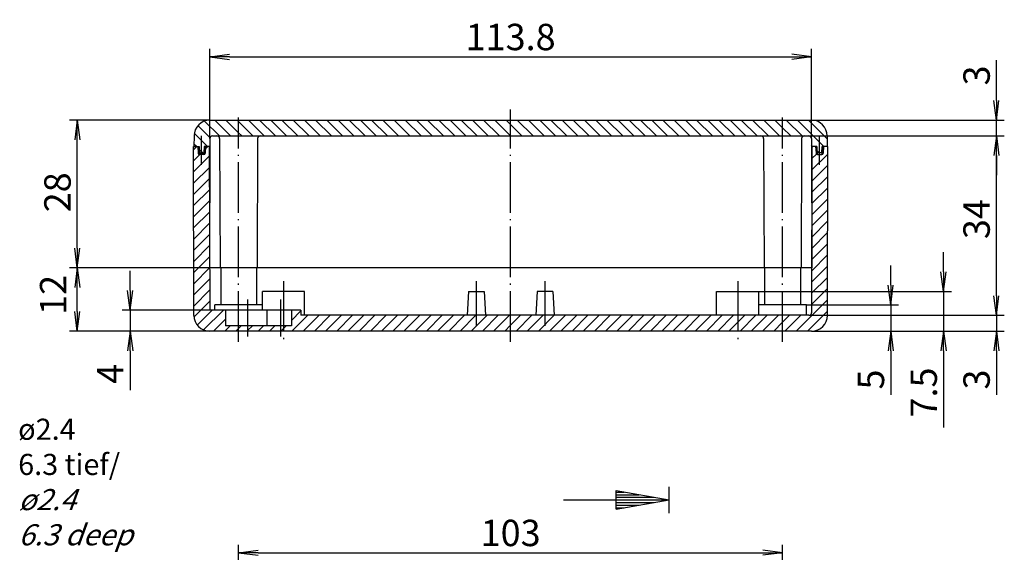
# Model space of a CAD drawing. Extents: x 1 to 593, y 1 to 419.
# Drawn here: x 238 to 424, y 159 to 260 of the extents above; entities that cross this region are included whole.
import ezdxf

# ---------------------------------------------------------------- set-up
doc = ezdxf.new("R2010")
doc.units = 0
doc.header["$LTSCALE"] = 0.4
doc.header["$MEASUREMENT"] = 0
doc.header["$PDMODE"] = 35
doc.header["$PDSIZE"] = -2
doc.linetypes.add('ACAD_ISO04W100', pattern=[30.5, 24, -3, 0.5, -3])
doc.layers.get('0').update_dxf_attribs({"linetype": 'CONTINUOUS'})
doc.layers.get('DEFPOINTS').update_dxf_attribs({"linetype": 'CONTINUOUS'})
doc.layers.add('1', color=7, linetype='CONTINUOUS')
doc.layers.add('4', color=7, linetype='CONTINUOUS')
doc.styles.get("Standard").update_dxf_attribs({"font": 'ISOCP.shx', "width": 1.2})
doc.dimstyles.new('PHOENIX', dxfattribs={"dimtxt": 3.5, "dimasz": 3.72, "dimexe": 1.5, "dimexo": 0, "dimgap": 2, "dimtad": 1, "dimdsep": 46, "dimtxsty": 'STANDARD', "dimblk1": '_OPEN15', "dimblk2": '_OPEN15', "dimsah": 1, "dimcen": 0, "dimclrd": 1, "dimclre": 1, "dimclrt": 5, "dimadec": 0, "dimazin": 0, "dimtfac": 0.666667, "dimtmove": 0, "dimatfit": 0, "dimldrblk": '_OPEN15', "dimfxl": 1, "dimtolj": 1, "dimarcsym": 0})

# ---------------------------------------------------------------- blocks, each defined once
blk = doc.blocks.new('_OPEN15', base_point=(1, 0))
at = {"color": 0, "linetype": 'ByBlock'}
for p, q in [((1, 0), (0, 0.132)), ((0, 0), (1, 0)), ((1, 0), (0, -0.132))]:
    blk.add_line(p, q, dxfattribs=at)
blk = doc.blocks.new('*D8')
at = {"color": 1, "linetype": 'ByBlock'}
for p, q in [((279.5, 134.25), (279.5, 160)), ((283.22, 158.5), (378.78, 158.5)), ((382.5, 134.25), (382.5, 160))]:
    blk.add_line(p, q, dxfattribs=at)
at = {"layer": 'DEFPOINTS', "color": 0, "linetype": 'ByBlock'}
for p in [(382.5, 158.5), (279.5, 134.25), (382.5, 134.25)]:
    blk.add_point(p, dxfattribs=at)
at = {"color": 1, "linetype": 'ByBlock', "xscale": 3.72, "yscale": 3.72, "zscale": 3.72, "rotation": 180}
blk.add_blockref('_OPEN15', (279.5, 158.5), dxfattribs=at)
at = {"color": 1, "linetype": 'ByBlock', "xscale": 3.72, "yscale": 3.72, "zscale": 3.72}
blk.add_blockref('_OPEN15', (382.5, 158.5), dxfattribs=at)
at = {"color": 5, "linetype": 'ByBlock', "insert": (331, 162.25), "char_height": 5, "attachment_point": 5}
blk.add_mtext('\\A1;103', dxfattribs=at)
blk = doc.blocks.new('*D29')
at = {"color": 1, "linetype": 'ByBlock'}
for p, q in [((387.45, 237.5), (424.47, 237.5)), ((422.97, 207.22), (422.97, 233.78)), ((387.48, 203.5), (424.47, 203.5))]:
    blk.add_line(p, q, dxfattribs=at)
at = {"layer": 'DEFPOINTS', "color": 0, "linetype": 'ByBlock'}
for p in [(387.45, 237.5), (422.97, 237.5), (387.48, 203.5)]:
    blk.add_point(p, dxfattribs=at)
at = {"color": 1, "linetype": 'ByBlock', "xscale": 3.72, "yscale": 3.72, "zscale": 3.72}
for p, rotation in [((422.97, 237.5), 90), ((422.97, 203.5), 270)]:
    blk.add_blockref('_OPEN15', p, dxfattribs=dict(at, rotation=rotation))
at = {"color": 5, "linetype": 'ByBlock', "insert": (419.22, 221.73), "char_height": 5, "attachment_point": 5, "rotation": 90}
blk.add_mtext('\\A1;34', dxfattribs=at)
blk = doc.blocks.new('*D30')
at = {"color": 1, "linetype": 'ByBlock'}
for p, q in [((422.97, 207.22), (422.97, 210.94)), ((387.48, 203.5), (424.47, 203.5)), ((422.97, 203.5), (422.97, 200.5)), ((387.98, 200.5), (424.47, 200.5)), ((422.97, 196.78), (422.97, 188.43))]:
    blk.add_line(p, q, dxfattribs=at)
at = {"layer": 'DEFPOINTS', "color": 0, "linetype": 'ByBlock'}
for p in [(387.48, 203.5), (422.97, 203.5), (387.98, 200.5)]:
    blk.add_point(p, dxfattribs=at)
at = {"color": 1, "linetype": 'ByBlock', "xscale": 3.72, "yscale": 3.72, "zscale": 3.72}
for p, rotation in [((422.97, 203.5), 270), ((422.97, 200.5), 90)]:
    blk.add_blockref('_OPEN15', p, dxfattribs=dict(at, rotation=rotation))
at = {"color": 5, "linetype": 'ByBlock', "insert": (419.22, 191.33), "char_height": 5, "attachment_point": 5, "rotation": 90}
blk.add_mtext('\\A1;3', dxfattribs=at)
blk = doc.blocks.new('*D31')
at = {"color": 1, "linetype": 'ByBlock'}
for p, q in [((258.95, 208.22), (258.95, 211.94)), ((274.02, 204.5), (257.45, 204.5)), ((258.95, 204.5), (258.95, 200.5)), ((274.02, 200.5), (257.45, 200.5)), ((258.95, 196.78), (258.95, 189.28))]:
    blk.add_line(p, q, dxfattribs=at)
at = {"layer": 'DEFPOINTS', "color": 0, "linetype": 'ByBlock'}
for p in [(258.95, 204.5), (274.02, 204.5), (274.02, 200.5)]:
    blk.add_point(p, dxfattribs=at)
at = {"color": 1, "linetype": 'ByBlock', "xscale": 3.72, "yscale": 3.72, "zscale": 3.72}
for p, rotation in [((258.95, 204.5), 270), ((258.95, 200.5), 90)]:
    blk.add_blockref('_OPEN15', p, dxfattribs=dict(at, rotation=rotation))
at = {"color": 5, "linetype": 'ByBlock', "insert": (255.2, 192.4), "char_height": 5, "attachment_point": 5, "rotation": 90}
blk.add_mtext('\\A1;4', dxfattribs=at)
blk = doc.blocks.new('*D32')
at = {"color": 1, "linetype": 'ByBlock'}
for p, q in [((402.97, 209.22), (402.97, 212.94)), ((387, 205.5), (404.47, 205.5)), ((402.97, 205.5), (402.97, 200.5)), ((387.98, 200.5), (404.47, 200.5)), ((402.97, 196.78), (402.97, 188.43))]:
    blk.add_line(p, q, dxfattribs=at)
at = {"layer": 'DEFPOINTS', "color": 0, "linetype": 'ByBlock'}
for p in [(387, 205.5), (402.97, 205.5), (387.98, 200.5)]:
    blk.add_point(p, dxfattribs=at)
at = {"color": 1, "linetype": 'ByBlock', "xscale": 3.72, "yscale": 3.72, "zscale": 3.72}
for p, rotation in [((402.97, 205.5), 270), ((402.97, 200.5), 90)]:
    blk.add_blockref('_OPEN15', p, dxfattribs=dict(at, rotation=rotation))
at = {"color": 5, "linetype": 'ByBlock', "insert": (399.22, 191.33), "char_height": 5, "attachment_point": 5, "rotation": 90}
blk.add_mtext('\\A1;5', dxfattribs=at)
blk = doc.blocks.new('*D33')
at = {"color": 1, "linetype": 'ByBlock'}
for p, q in [((412.97, 211.72), (412.97, 215.44)), ((378, 208), (414.47, 208)), ((412.97, 208), (412.97, 200.5)), ((387.98, 200.5), (414.47, 200.5)), ((412.97, 196.78), (412.97, 182.22))]:
    blk.add_line(p, q, dxfattribs=at)
at = {"layer": 'DEFPOINTS', "color": 0, "linetype": 'ByBlock'}
for p in [(378, 208), (412.97, 208), (387.98, 200.5)]:
    blk.add_point(p, dxfattribs=at)
at = {"color": 1, "linetype": 'ByBlock', "xscale": 3.72, "yscale": 3.72, "zscale": 3.72}
for p, rotation in [((412.97, 208), 270), ((412.97, 200.5), 90)]:
    blk.add_blockref('_OPEN15', p, dxfattribs=dict(at, rotation=rotation))
at = {"color": 5, "linetype": 'ByBlock', "insert": (409.22, 188.87), "char_height": 5, "attachment_point": 5, "rotation": 90}
blk.add_mtext('\\A1;7.5', dxfattribs=at)
blk = doc.blocks.new('*D34')
at = {"color": 1, "linetype": 'ByBlock'}
for p, q in [((274.05, 240.5), (247.45, 240.5)), ((248.95, 216.22), (248.95, 236.78)), ((274, 212.5), (247.45, 212.5))]:
    blk.add_line(p, q, dxfattribs=at)
at = {"layer": 'DEFPOINTS', "color": 0, "linetype": 'ByBlock'}
for p in [(248.95, 240.5), (274.05, 240.5), (274, 212.5)]:
    blk.add_point(p, dxfattribs=at)
at = {"color": 1, "linetype": 'ByBlock', "xscale": 3.72, "yscale": 3.72, "zscale": 3.72}
for p, rotation in [((248.95, 240.5), 90), ((248.95, 212.5), 270)]:
    blk.add_blockref('_OPEN15', p, dxfattribs=dict(at, rotation=rotation))
at = {"color": 5, "linetype": 'ByBlock', "insert": (245.2, 226.81), "char_height": 5, "attachment_point": 5, "rotation": 90}
blk.add_mtext('\\A1;28', dxfattribs=at)
blk = doc.blocks.new('*D35')
at = {"color": 1, "linetype": 'ByBlock'}
for p, q in [((274.05, 237), (274.05, 254)), ((387.95, 237), (387.95, 254)), ((277.77, 252.5), (384.23, 252.5))]:
    blk.add_line(p, q, dxfattribs=at)
at = {"layer": 'DEFPOINTS', "color": 0, "linetype": 'ByBlock'}
for p in [(387.95, 252.5), (274.05, 237), (387.95, 237)]:
    blk.add_point(p, dxfattribs=at)
at = {"color": 1, "linetype": 'ByBlock', "xscale": 3.72, "yscale": 3.72, "zscale": 3.72, "rotation": 180}
blk.add_blockref('_OPEN15', (274.05, 252.5), dxfattribs=at)
at = {"color": 1, "linetype": 'ByBlock', "xscale": 3.72, "yscale": 3.72, "zscale": 3.72}
blk.add_blockref('_OPEN15', (387.95, 252.5), dxfattribs=at)
at = {"color": 5, "linetype": 'ByBlock', "insert": (331, 256.25), "char_height": 5, "attachment_point": 5}
blk.add_mtext('\\A1;113.8', dxfattribs=at)
blk = doc.blocks.new('*D36')
at = {"color": 1, "linetype": 'ByBlock'}
for p, q in [((422.97, 244.22), (422.97, 251.87)), ((387.95, 240.5), (424.47, 240.5)), ((422.97, 237.5), (422.97, 240.5)), ((387.45, 237.5), (424.47, 237.5)), ((422.97, 233.78), (422.97, 230.06))]:
    blk.add_line(p, q, dxfattribs=at)
at = {"layer": 'DEFPOINTS', "color": 0, "linetype": 'ByBlock'}
for p in [(387.95, 240.5), (422.97, 240.5), (387.45, 237.5)]:
    blk.add_point(p, dxfattribs=at)
at = {"color": 1, "linetype": 'ByBlock', "xscale": 3.72, "yscale": 3.72, "zscale": 3.72}
for p, rotation in [((422.97, 240.5), 270), ((422.97, 237.5), 90)]:
    blk.add_blockref('_OPEN15', p, dxfattribs=dict(at, rotation=rotation))
at = {"color": 5, "linetype": 'ByBlock', "insert": (419.22, 248.96), "char_height": 5, "attachment_point": 5, "rotation": 90}
blk.add_mtext('\\A1;3', dxfattribs=at)
blk = doc.blocks.new('*D37')
at = {"layer": '1', "color": 1, "linetype": 'Continuous', "lineweight": -2}
for p, q in [((274, 212.5), (247.45, 212.5)), ((248.95, 204.22), (248.95, 208.78)), ((274.02, 200.5), (247.45, 200.5))]:
    blk.add_line(p, q, dxfattribs=at)
at = {"layer": 'DEFPOINTS', "color": 0, "linetype": 'Continuous'}
for p in [(248.95, 212.5), (274, 212.5), (274.02, 200.5)]:
    blk.add_point(p, dxfattribs=at)
at = {"layer": '1', "color": 1, "linetype": 'Continuous', "lineweight": -2, "xscale": 3.72, "yscale": 3.72, "zscale": 3.72}
for p, rotation in [((248.95, 212.5), 90), ((248.95, 200.5), 270)]:
    blk.add_blockref('_OPEN15', p, dxfattribs=dict(at, rotation=rotation))
at = {"layer": '1', "color": 5, "linetype": 'Continuous', "insert": (244.38, 207.37), "char_height": 5, "attachment_point": 5, "rotation": 90}
blk.add_mtext('\\A1;12', dxfattribs=at)
blk = doc.blocks.new('*X54')
at = {"color": 0, "linetype": 'Continuous'}
for p, q in [((388.05, 235.31), (388.24, 235.5)), ((390.24, 235.39), (390.36, 235.5)), ((388.04, 231.06), (391.05, 234.07)), ((388.04, 233.19), (388.92, 234.06)), ((388.04, 228.94), (391.04, 231.94)), ((388.03, 226.81), (391.04, 229.82)), ((388.03, 224.68), (391.03, 227.69)), ((388.02, 222.56), (391.03, 225.57)), ((388.02, 220.43), (391.02, 223.44)), ((388.01, 218.31), (391.02, 221.31)), ((388.01, 216.18), (391.01, 219.19)), ((388, 214.06), (391.01, 217.06)), ((388, 211.93), (391.01, 214.94)), ((387.99, 209.8), (391, 212.81)), ((387.99, 207.68), (391, 210.68)), ((387.98, 205.55), (390.99, 208.56)), ((385.05, 200.5), (390.99, 206.43)), ((331, 201.6), (332.9, 203.5)), ((332.02, 200.5), (335.02, 203.5)), ((334.14, 200.5), (337.14, 203.5)), ((336.26, 200.5), (339.26, 203.5)), ((338.39, 200.5), (341.39, 203.5)), ((340.51, 200.5), (343.51, 203.5)), ((342.63, 200.5), (345.63, 203.5)), ((344.75, 200.5), (347.75, 203.5)), ((346.87, 200.5), (349.87, 203.5)), ((348.99, 200.5), (351.99, 203.5)), ((351.11, 200.5), (354.11, 203.5)), ((353.24, 200.5), (356.24, 203.5)), ((355.36, 200.5), (358.36, 203.5)), ((357.48, 200.5), (360.48, 203.5)), ((359.6, 200.5), (362.6, 203.5)), ((361.72, 200.5), (364.72, 203.5)), ((363.84, 200.5), (366.84, 203.5)), ((365.96, 200.5), (368.96, 203.5)), ((368.08, 200.5), (371.08, 203.5)), ((370.21, 200.5), (373.21, 203.5)), ((374, 202.17), (375.33, 203.5)), ((374.45, 200.5), (377.45, 203.5)), ((376.57, 200.5), (379.57, 203.5)), ((378.69, 200.5), (381.69, 203.5)), ((382.5, 202.19), (383.81, 203.5)), ((382.93, 200.5), (385.93, 203.5)), ((387.18, 200.5), (390.98, 204.31)), ((372.33, 200.5), (374, 202.17)), ((380.81, 200.5), (382.5, 202.19))]:
    blk.add_line(p, q, dxfattribs=at)
blk = doc.blocks.new('*X57')
at = {"color": 0, "linetype": 'Continuous'}
for p, q in [((335.26, 237.5), (332.26, 240.5)), ((337.38, 237.5), (334.38, 240.5)), ((339.5, 237.5), (336.5, 240.5)), ((341.62, 237.5), (338.62, 240.5)), ((343.74, 237.5), (340.74, 240.5)), ((345.86, 237.5), (342.86, 240.5)), ((347.98, 237.5), (344.98, 240.5)), ((350.11, 237.5), (347.11, 240.5)), ((352.23, 237.5), (349.23, 240.5)), ((354.35, 237.5), (351.35, 240.5)), ((356.47, 237.5), (353.47, 240.5)), ((358.59, 237.5), (355.59, 240.5)), ((360.71, 237.5), (357.71, 240.5)), ((362.83, 237.5), (359.83, 240.5)), ((364.95, 237.5), (361.95, 240.5)), ((367.08, 237.5), (364.08, 240.5)), ((369.2, 237.5), (366.2, 240.5)), ((371.32, 237.5), (368.32, 240.5)), ((373.44, 237.5), (370.44, 240.5)), ((375.56, 237.5), (372.56, 240.5)), ((377.68, 237.5), (374.68, 240.5)), ((379.8, 237.5), (376.8, 240.5)), ((381.93, 237.5), (378.93, 240.5)), ((382.5, 239.05), (381.05, 240.5)), ((386.17, 237.5), (383.17, 240.5)), ((390.29, 235.5), (385.29, 240.5)), ((390.95, 236.96), (387.41, 240.5)), ((333.14, 237.5), (331, 239.64)), ((384.05, 237.5), (382.5, 239.05)), ((331.01, 237.5), (331, 237.51)), ((388.17, 235.5), (387.95, 235.72)), ((389.37, 234.3), (389.08, 234.59))]:
    blk.add_line(p, q, dxfattribs=at)
blk = doc.blocks.new('*X58')
at = {"color": 0, "linetype": 'Continuous'}
for p, q in [((277.98, 237.5), (274.98, 240.5)), ((279.5, 238.1), (277.1, 240.5)), ((279.5, 240.22), (279.22, 240.5)), ((284.34, 237.5), (281.34, 240.5)), ((286.47, 237.5), (283.47, 240.5)), ((288.59, 237.5), (285.59, 240.5)), ((290.71, 237.5), (287.71, 240.5)), ((292.83, 237.5), (289.83, 240.5)), ((294.95, 237.5), (291.95, 240.5)), ((297.07, 237.5), (294.07, 240.5)), ((299.19, 237.5), (296.19, 240.5)), ((301.32, 237.5), (298.32, 240.5)), ((303.44, 237.5), (300.44, 240.5)), ((305.56, 237.5), (302.56, 240.5)), ((307.68, 237.5), (304.68, 240.5)), ((309.8, 237.5), (306.8, 240.5)), ((311.92, 237.5), (308.92, 240.5)), ((314.04, 237.5), (311.04, 240.5)), ((316.16, 237.5), (313.16, 240.5)), ((318.29, 237.5), (315.29, 240.5)), ((320.41, 237.5), (317.41, 240.5)), ((322.53, 237.5), (319.53, 240.5)), ((324.65, 237.5), (321.65, 240.5)), ((326.77, 237.5), (323.77, 240.5)), ((328.89, 237.5), (325.89, 240.5)), ((331, 237.51), (328.01, 240.5)), ((331, 239.64), (330.14, 240.5)), ((274.08, 237.16), (271.78, 239.46)), ((275.86, 237.5), (273.04, 240.32)), ((282.22, 237.5), (279.5, 240.22)), ((273.62, 235.5), (271.1, 238.02)), ((280.1, 237.5), (279.5, 238.1)), ((271.5, 235.5), (271.05, 235.94)), ((272.7, 234.3), (272.05, 234.95))]:
    blk.add_line(p, q, dxfattribs=at)
blk = doc.blocks.new('*X59')
at = {"color": 0, "linetype": 'Continuous'}
for p, q in [((270.95, 234.89), (271.56, 235.5)), ((273.22, 235.04), (273.68, 235.5)), ((270.96, 232.77), (272.18, 234)), ((270.96, 230.66), (273.95, 233.65)), ((270.97, 228.54), (273.96, 231.53)), ((270.97, 226.42), (273.96, 229.42)), ((270.97, 224.31), (273.97, 227.3)), ((270.98, 222.19), (273.97, 225.18)), ((270.98, 220.07), (273.98, 223.07)), ((270.99, 217.96), (273.98, 220.95)), ((270.99, 215.84), (273.99, 218.83)), ((271, 213.72), (273.99, 216.72)), ((271, 211.6), (274, 214.6)), ((271.01, 209.49), (274, 212.48)), ((271.01, 207.37), (274, 210.37)), ((271.02, 205.25), (274.01, 208.25)), ((271.04, 203.16), (274.01, 206.13)), ((271.66, 201.65), (274.5, 204.5)), ((272.86, 200.73), (276.62, 204.5)), ((289.5, 202.53), (291.3, 204.33)), ((289.6, 200.5), (292.6, 203.5)), ((291.72, 200.5), (294.72, 203.5)), ((293.84, 200.5), (296.84, 203.5)), ((295.96, 200.5), (298.96, 203.5)), ((298.08, 200.5), (301.08, 203.5)), ((300.2, 200.5), (303.2, 203.5)), ((302.32, 200.5), (305.32, 203.5)), ((304.44, 200.5), (307.44, 203.5)), ((306.57, 200.5), (309.57, 203.5)), ((308.69, 200.5), (311.69, 203.5)), ((310.81, 200.5), (313.81, 203.5)), ((312.93, 200.5), (315.93, 203.5)), ((315.05, 200.5), (318.05, 203.5)), ((317.17, 200.5), (320.17, 203.5)), ((319.29, 200.5), (322.29, 203.5)), ((321.42, 200.5), (324.42, 203.5)), ((323.54, 200.5), (326.54, 203.5)), ((325.66, 200.5), (328.66, 203.5)), ((327.78, 200.5), (330.78, 203.5)), ((274.75, 200.5), (277, 202.75)), ((276.87, 200.5), (277.87, 201.5)), ((279.5, 201.01), (279.99, 201.5)), ((281.2, 200.59), (282.11, 201.5)), ((283.23, 200.5), (284.23, 201.5)), ((285.35, 200.5), (286.35, 201.5)), ((287.47, 200.5), (288.36, 201.39)), ((288.36, 201.39), (288.47, 201.5)), ((329.9, 200.5), (331, 201.6)), ((278.99, 200.5), (279.5, 201.01)), ((281.11, 200.5), (281.2, 200.59))]:
    blk.add_line(p, q, dxfattribs=at)

msp = doc.modelspace()

# ---------------------------------------------------------------- linework, layer by layer
at = {"layer": '1', "color": 1, "linetype": 'ACAD_ISO04W100'}
for p, q in [((331, 198.5), (331, 242.5)), ((279.5, 198.5), (279.5, 241)), ((382.5, 198.5), (382.5, 241)), ((272.5, 232), (272.5, 237.5)), ((389.5, 232), (389.5, 237.5)), ((288, 210), (288, 198.5)), ((324.5, 210), (324.5, 201.5)), ((337.5, 210), (337.5, 201.5)), ((374, 210), (374, 198.5)), ((281.2, 206.5), (281.2, 199.5)), ((287.4, 206.5), (287.4, 199.5))]:
    msp.add_line(p, q, dxfattribs=at)
at = {"layer": '1', "color": 7, "linetype": 'Continuous'}
for p, q in [((274.0543549, 240.5), (387.9456451, 240.5)), ((271.054362, 237.5065217), (271.05, 235.5)), ((274.0532632, 237.001087), (274, 212.5)), ((274.5532621, 237.5), (387.4467379, 237.5)), ((275.901992, 237.002), (276, 212.5)), ((283.098008, 237.002), (283, 212.5)), ((378.901992, 237.002), (379, 212.5)), ((386.098008, 237.002), (386, 212.5)), ((387.9467368, 237.001087), (388, 212.5)), ((390.945638, 237.5065217), (390.95, 235.5)), ((270.95, 235.5), (272, 235.5)), ((271.0195794, 203.4934783), (270.95, 235.5)), ((271.75, 235.5), (271.834442, 234.2333702)), ((272, 235.5), (272, 234.0144947)), ((272, 235.5), (272.1, 234.3)), ((273, 235.5), (272.9, 234.3)), ((274.05, 235.5), (273, 235.5)), ((273, 235.5), (273, 234.0144947)), ((273.25, 235.5), (273.165558, 234.2333702)), ((273.95, 235.5), (274.0173913, 204.5)), ((389, 235.5), (387.95, 235.5)), ((388.05, 235.5), (387.9815194, 203.998913)), ((388.75, 235.5), (388.834442, 234.2333702)), ((389, 235.5), (389, 234.0144947)), ((389.1, 234.3), (389, 235.5)), ((389.9, 234.3), (390, 235.5)), ((390, 235.5), (390, 234.0144947)), ((391.05, 235.5), (390, 235.5)), ((390.25, 235.5), (390.165558, 234.2333702)), ((390.9804206, 203.4934783), (391.05, 235.5)), ((272.9161117, 234), (272.0838883, 234)), ((272.1, 234.3), (272.9, 234.3)), ((272.1, 234.3), (272.1, 234)), ((272.9, 234.3), (272.9, 234)), ((389.0838883, 234), (389.9161117, 234)), ((389.9, 234.3), (389.1, 234.3)), ((389.1, 234), (389.1, 234.3)), ((389.9, 234.3), (389.9, 234)), ((388, 212.5), (274, 212.5)), ((276.1, 212.5), (276.1, 205.5)), ((282.9, 212.5), (282.9, 205.5)), ((379.1, 212.5), (379.1, 205.5)), ((385.9, 212.5), (385.9, 205.5)), ((292, 208), (284, 208)), ((284, 204.5), (284, 208)), ((292, 203.5), (292, 208)), ((323, 208), (322.75, 203.5)), ((323, 208), (326, 208)), ((326, 208), (326.25, 203.5)), ((336, 208), (335.75, 203.5)), ((339, 208), (336, 208)), ((339, 208), (339.25, 203.5)), ((370, 203.5), (370, 208)), ((370, 208), (378, 208)), ((378, 203.5), (378, 208)), ((275, 204.5), (275, 205.5)), ((284, 205.5), (275, 205.5)), ((387, 205.5), (378, 205.5)), ((387, 203.5), (387, 205.5)), ((291.3, 204.5), (274.0173913, 204.5)), ((277, 204.5), (277, 201.5)), ((284.8373067, 204.5), (284.8373067, 201.5)), ((289.5, 204.5), (289.5, 201.5)), ((291.3, 204.5), (291.3, 203.5)), ((387.4815206, 203.5), (291.3, 203.5)), ((289.5, 201.5), (277, 201.5)), ((387.9804277, 200.5), (274.0195723, 200.5))]:
    msp.add_line(p, q, dxfattribs=at)
at = {"layer": '1', "color": 3, "linetype": 'Continuous'}
for p, q in [((351, 166.7367302), (351, 170.2632698)), ((351, 170.2632698), (361, 168.5)), ((351, 170), (352.4930773, 170)), ((361, 166), (361, 171)), ((341, 168.5), (361, 168.5)), ((351, 169.5), (355.3287182, 169.5)), ((351, 169), (358.1643591, 169)), ((351, 166.7367302), (361, 168.5)), ((351, 168), (358.1643591, 168)), ((351, 167.5), (355.3287182, 167.5)), ((351, 167), (352.4930773, 167))]:
    msp.add_line(p, q, dxfattribs=at)
at = {"layer": '1', "color": 7, "linetype": 'Continuous'}
for centre, radius, start, end in [((274.0543549, 237.5), 3, 90, 179.875444154), ((387.9456451, 237.5), 3, 0.124555846, 90), ((274.5532621, 237), 0.5, 90, 179.875444154), ((275.401996, 237), 0.5, 0.229181896, 90), ((283.598004, 237), 0.5, 90, 179.770818104), ((378.401996, 237), 0.5, 0.229181896, 90), ((386.598004, 237), 0.5, 90, 179.770818104), ((387.4467379, 237), 0.5, 0.124555846, 90), ((272.0838883, 234.25), 0.25, 183.814074834, 270), ((272.9161117, 234.25), 0.25, 270, 356.185925166), ((389.0838883, 234.25), 0.25, 183.814074834, 270), ((389.9161117, 234.25), 0.25, 270, 356.185925166), ((274.0195723, 203.5), 3, 180.124555846, 270), ((387.4815206, 204), 0.5, 270, 359.875444154), ((387.9804277, 203.5), 3, 270, 359.875444154)]:
    msp.add_arc(centre, radius, start, end, dxfattribs=at)

# ---------------------------------------------------------------- block references
at = {"layer": '1', "color": 1, "linetype": 'Continuous'}
for name in ['*X58', '*X57', '*X59', '*X54']:
    msp.add_blockref(name, (0, 0), dxfattribs=at)

# ---------------------------------------------------------------- texts
at = {"layer": '4', "color": 5, "linetype": 'Continuous', "lineweight": 35, "insert": (237.7629723, 159.9007728), "char_height": 4, "attachment_point": 7}
msp.add_mtext('ø2.4\\P6.3 tief/\\P{\\Q20;ø2.4\\P6.3 deep}', dxfattribs=at)

# ---------------------------------------------------------------- dimensions: what is measured, and where the dimension line sits
at = {"layer": '1', "color": 7, "linetype": 'Continuous'}
dim = msp.add_linear_dim(base=(387.9467368, 252.5), p1=(274.0532632, 237.001087), p2=(387.9467368, 237.001087), text='113.8', dimstyle='PHOENIX', override={"dimtxt": 5, "dimgap": 1.25, "dimdec": 6, "dimtdec": 6}, dxfattribs=at)
dim.commit()
dim.dimension.update_dxf_attribs({"geometry": '*D35', "text_midpoint": (331, 252.5), "dimtype": 160})
for base, p1, p2, override, picture, middle in [((422.973913, 240.5), (387.4467379, 237.5), (387.9456451, 240.5), {"dimtxt": 5, "dimgap": 1.25, "dimdec": 9}, '*D36', (422.973913, 248.9610456)), ((248.95, 240.5), (274, 212.5), (274.0543549, 240.5), {"dimtxt": 5, "dimgap": 1.25, "dimdec": 9}, '*D34', (248.95, 226.8056352)), ((422.973913, 237.5), (387.4815206, 203.5), (387.4467379, 237.5), {"dimtxt": 5, "dimgap": 1.25, "dimdec": 9}, '*D29', (422.973913, 221.7276336)), ((412.973913, 208), (387.9804277, 200.5), (378, 208), {"dimtxt": 5, "dimgap": 1.25, "dimdec": 9}, '*D33', (412.973913, 188.8746699)), ((402.973913, 205.5), (387.9804277, 200.5), (387, 205.5), {"dimtxt": 5, "dimgap": 1.25, "dimdec": 9}, '*D32', (402.973913, 191.3333636)), ((248.95, 212.5), (274.0195723, 200.5), (274, 212.5), {"dimtxt": 5, "dimgap": 1.25, "dimdec": 9, "dimtmove": 1, "dimatfit": 3}, '*D37', (248.1328988, 207.3671095)), ((258.95, 204.5), (274.0195723, 200.5), (274.0173913, 204.5), {"dimtxt": 5, "dimgap": 1.25, "dimdec": 9}, '*D31', (258.95, 192.405)), ((422.973913, 203.5), (387.9804277, 200.5), (387.4815206, 203.5), {"dimtxt": 5, "dimgap": 1.25, "dimdec": 9}, '*D30', (422.973913, 191.3333636))]:
    dim = msp.add_linear_dim(base=base, p1=p1, p2=p2, angle=90, dimstyle='PHOENIX', override=override, dxfattribs=at)
    dim.commit()
    dim.dimension.update_dxf_attribs({"geometry": picture, "text_midpoint": middle, "dimtype": 160})
dim = msp.add_linear_dim(base=(382.5, 158.5), p1=(279.5, 134.25), p2=(382.5, 134.25), dimstyle='PHOENIX', override={"dimtxt": 5, "dimgap": 1.25, "dimdec": 9}, dxfattribs=at)
dim.commit()
dim.dimension.update_dxf_attribs({"geometry": '*D8', "text_midpoint": (331, 158.5), "dimtype": 160})

doc.saveas('drawing.dxf')
